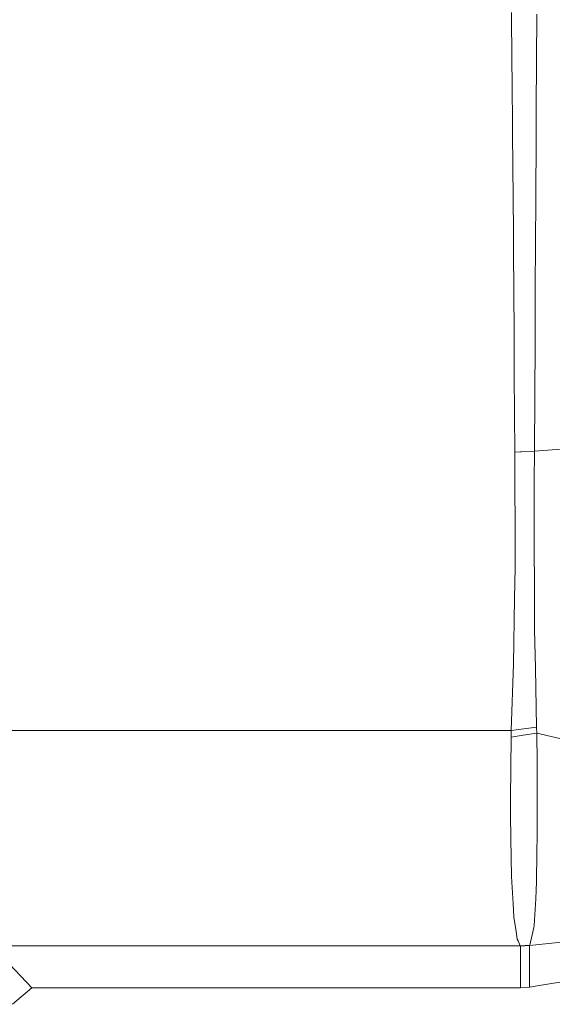
# Model space of a CAD drawing. Units: millimetres. Extents: x 984 to 8612, y -1483 to 1697.
# Drawn here: x 5999 to 6095, y -144 to 32 of the extents above; entities that cross this region are included whole.
import ezdxf

# ---------------------------------------------------------------- set-up
doc = ezdxf.new("R2010")
doc.units = ezdxf.units.MM
doc.layers.add('1', color=7, linetype='Continuous', true_color=0xffffff)

msp = doc.modelspace()

# ---------------------------------------------------------------- linework, layer by layer
at = {"layer": '1', "color": 18, "linetype": 'Continuous', "lineweight": 13}
for p, q in [((6087.23259, 33.30617), (6087.246895, 31.943258)), ((6087.246895, 31.943258), (6087.35466, 19.591026)), ((6091.63475, 16.215945), (6091.746807, 32.975145)), ((6087.35466, 19.591026), (6087.403774, 14.014347)), ((6091.63475, 16.215945), (6091.622353, 13.90865)), ((6087.423325, 11.76138), (6087.403774, 14.014347)), ((6091.536045, -2.152757), (6091.619015, 13.248304)), ((6091.619015, 13.248304), (6091.622353, 13.90865)), ((6087.423325, 11.76138), (6087.556362, -5.77063)), ((6091.536045, -2.152757), (6091.517925, -5.736716)), ((6087.582111, -9.208239), (6087.556362, -5.77063)), ((6091.454506, -18.114178), (6091.517925, -5.736716)), ((6087.582111, -9.208239), (6087.678432, -23.851696)), ((6091.454506, -18.114178), (6091.425419, -23.746122)), ((6087.678432, -23.851696), (6087.689877, -25.629079)), ((6091.425419, -23.746122), (6091.416359, -25.514273)), ((6087.727547, -31.334851), (6087.689877, -25.629079)), ((6091.315746, -44.967163), (6091.416359, -25.514273)), ((6087.805748, -45.167878), (6087.727547, -31.334851)), ((6091.315746, -44.967163), (6146.718025, -40.559653)), ((6088.836193, -45.108948), (6087.805748, -45.167878)), ((6087.830544, -50.495464), (6087.805748, -45.167878)), ((6089.026451, -45.098059), (6088.836193, -45.108948)), ((6089.026451, -45.098059), (6091.315746, -44.967163)), ((6091.289043, -50.329544), (6091.315746, -44.967163)), ((6087.830544, -50.495464), (6087.870121, -59.028845)), ((6091.249466, -58.380086), (6091.289043, -50.329544)), ((6087.870121, -59.028845), (6087.89444, -64.25415)), ((6091.259003, -60.251027), (6091.249466, -58.380086)), ((6091.313362, -71.024075), (6091.259003, -60.251027)), ((6087.89444, -64.25415), (6087.869167, -65.69954)), ((6087.869167, -65.69954), (6087.772846, -71.250893)), ((6087.772846, -71.250893), (6087.571144, -82.891606)), ((6091.321468, -72.630607), (6091.313362, -71.024075)), ((6091.342926, -76.856092), (6091.321468, -72.630607)), ((6091.342926, -76.856092), (6091.480732, -83.703354)), ((6087.187767, -94.809555), (6087.571144, -82.891606)), ((6091.691494, -94.183415), (6091.480732, -83.703354)), ((5963.819504, -94.809525), (6087.187767, -94.809555)), ((6087.159634, -95.963143), (6087.187767, -94.809555)), ((6087.187767, -94.809555), (6089.439869, -94.496444)), ((6091.691494, -94.183415), (6089.439869, -94.496444)), ((6091.716766, -95.286384), (6091.691494, -94.183415)), ((6087.070942, -106.973961), (6087.159634, -95.963143)), ((6087.159634, -95.963143), (6089.313507, -95.643274)), ((6089.313507, -95.643274), (6091.716766, -95.286384)), ((6091.716766, -95.286384), (6118.229389, -101.314276)), ((6091.716766, -95.286384), (6091.781139, -100.449532)), ((6091.79306, -105.950221), (6091.781139, -100.449532)), ((6087.046146, -110.088415), (6087.070942, -106.973961)), ((6091.80212, -110.135444), (6091.79306, -105.950221)), ((6087.046146, -110.088415), (6087.182999, -117.629908)), ((6091.808796, -113.400675), (6091.80212, -110.135444)), ((6091.808796, -113.400675), (6091.754436, -116.599843)), ((6087.182999, -117.629908), (6087.240696, -120.78803)), ((6091.664791, -121.808186), (6091.754436, -116.599843)), ((6087.303162, -121.857882), (6087.240696, -120.78803)), ((6087.303162, -121.857882), (6087.525368, -125.666544)), ((6091.664791, -121.808186), (6091.639519, -123.289809)), ((6091.639519, -123.289809), (6091.543198, -124.850318)), ((6087.666512, -128.081709), (6087.525368, -125.666544)), ((6091.543198, -124.850318), (6091.249466, -129.602224)), ((6087.666512, -128.081709), (6088.053703, -130.671903)), ((6090.409279, -133.165032), (6145.633221, -127.516329)), ((6091.226101, -129.977033), (6090.486526, -133.096516)), ((6091.249466, -129.602224), (6091.226101, -129.977033)), ((6088.053703, -130.671903), (6088.261127, -132.055312)), ((5994.565964, -133.245945), (6001.619339, -140.710533)), ((5994.565964, -133.245945), (6088.79137, -133.245975)), ((6088.261127, -132.055312), (6088.386059, -132.335901)), ((6088.386059, -132.335901), (6088.79137, -133.245975)), ((6088.79137, -133.245975), (6090.486526, -133.096516)), ((6088.79137, -133.245975), (6088.816643, -133.292466)), ((6088.816643, -133.292466), (6090.409279, -133.165032)), ((6088.816643, -133.292466), (6088.816643, -140.70861)), ((6090.486526, -133.096516), (6090.409279, -133.165032)), ((6090.409279, -133.165032), (6090.409279, -140.580788)), ((6091.459751, -140.413046), (6137.5494, -132.968068)), ((6090.409279, -140.580788), (6091.459751, -140.413046)), ((5998.167515, -143.654421), (6001.619339, -140.710533)), ((6001.619339, -140.710533), (6087.760925, -140.710533)), ((6088.816643, -140.70861), (6087.760925, -140.710533)), ((6090.409279, -140.580788), (6088.816643, -140.70861))]:
    msp.add_line(p, q, dxfattribs=at)

doc.saveas('drawing.dxf')
